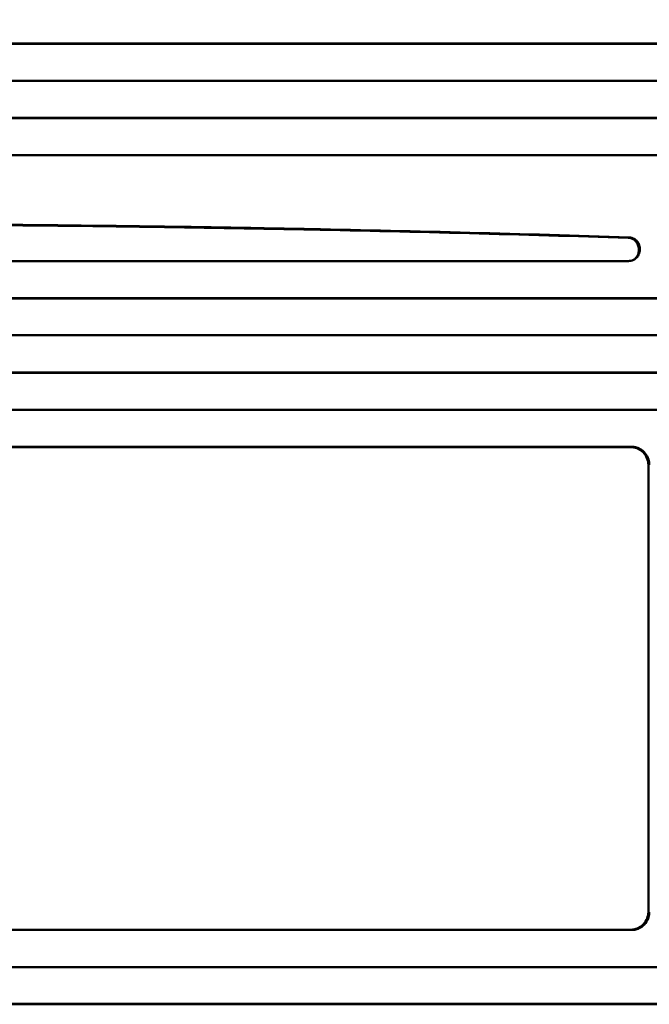
# Model space of a CAD drawing. Units: inches. Extents: x 0.3 to 42.2, y 0.9 to 26.6.
# Drawn here: x 22.7 to 24.4, y 20.8 to 23.4 of the extents above; entities that cross this region are included whole.
import ezdxf

# ---------------------------------------------------------------- set-up
doc = ezdxf.new("R2010")
doc.units = ezdxf.units.IN
doc.header["$LTSCALE"] = 2.5
doc.header["$MEASUREMENT"] = 0
doc.layers.add('Symbol (ANSI)', color=7, linetype='Continuous', lineweight=25)
doc.layers.add('Visible (ANSI)', color=7, linetype='Continuous', lineweight=50)
doc.styles.add('Note Text (ANSI)', font='tahoma.ttf')
doc.dimstyles.new('Default (ANSI)$7', dxfattribs={"dimscale": 2.5, "dimtxt": 0.12, "dimasz": 0.098425, "dimexe": 0.125, "dimexo": 0.0625, "dimgap": 0.031496, "dimtad": 0, "dimtih": 1, "dimtoh": 1, "dimrnd": 1e-08, "dimzin": 4, "dimdsep": 46, "dimtxsty": 'Note Text (ANSI)', "dimcen": 0.09, "dimdle": 0.393701, "dimclrd": 256, "dimclre": 256, "dimclrt": 256, "dimadec": 0, "dimazin": 1, "dimtfac": 1, "dimtofl": 0, "dimtmove": 0, "dimatfit": 3, "dimfxl": 0, "dimtolj": 1, "dimtzin": 4, "dimlwd": -1, "dimlwe": -1, "dimarcsym": 0})

msp = doc.modelspace()

# ---------------------------------------------------------------- linework, layer by layer
at = {"layer": 'Visible (ANSI)'}
for p, q in [((25.0428, 23.3767), (21.5871, 23.3767)), ((25.0425, 23.3756), (21.5871, 23.3756)), ((25.0429, 23.2783), (21.5871, 23.2783)), ((25.0407, 23.1789), (21.5133, 23.1789)), ((25.0411, 23.1798), (21.5134, 23.1798)), ((25.0411, 23.0814), (21.5134, 23.0814)), ((24.3719, 22.8289), (24.3719, 22.8325)), ((24.3744, 22.83), (24.3744, 22.8337)), ((24.3453, 22.8007), (22.0933, 22.8007)), ((24.5082, 22.7023), (22.0933, 22.7023)), ((24.5055, 22.7013), (22.0933, 22.7013)), ((24.5088, 22.6039), (22.0933, 22.6039)), ((24.5807, 22.5055), (22.0933, 22.5055)), ((24.578, 22.5046), (22.0933, 22.5046)), ((24.5812, 22.407), (22.0933, 22.407)), ((24.3526, 22.3086), (22.0933, 22.3086)), ((24.3501, 22.308), (22.0933, 22.308)), ((24.3501, 21.0297), (22.0933, 21.0297)), ((24.3526, 21.0291), (22.0933, 21.0291)), ((22.0933, 20.9307), (24.5812, 20.9307)), ((22.0933, 20.8331), (24.578, 20.8331)), ((22.0933, 20.8322), (24.5807, 20.8322))]:
    msp.add_line(p, q, dxfattribs=at)
for points, knots in [([(24.3458, 22.8633), (24.0656, 22.8723), (23.7847, 22.8796), (23.4094, 22.8871), (23.3156, 22.8887), (23.1748, 22.891), (23.1278, 22.8917), (22.9164, 22.8946), (22.7519, 22.8963), (22.505, 22.8981), (22.4227, 22.8985), (22.258, 22.899), (22.1756, 22.8992), (22.0933, 22.8992)], [0.000001, 0.000001, 0.000001, 0.000001, 2.15196, 2.15196, 2.868494, 2.868494, 3.227117, 3.227117, 4.481788, 4.481788, 5.109521, 5.109521, 5.736911, 5.736911, 5.736911, 5.736911]), ([(24.3433, 22.8621), (24.0637, 22.8711), (23.7833, 22.8783), (23.4088, 22.8858), (23.3152, 22.8875), (23.1746, 22.8897), (23.1276, 22.8904), (22.9163, 22.8934), (22.7518, 22.8951), (22.5049, 22.8968), (22.4226, 22.8973), (22.2579, 22.8978), (22.1756, 22.898), (22.0933, 22.8979)], [0.000001, 0.000001, 0.000001, 0.000001, 2.147628, 2.147628, 2.862723, 2.862723, 3.221278, 3.221278, 4.475737, 4.475737, 5.103361, 5.103361, 5.730643, 5.730643, 5.730643, 5.730643]), ([(24.3719, 22.8325), (24.3719, 22.8345), (24.3717, 22.8365), (24.3705, 22.8422), (24.369, 22.8459), (24.3647, 22.8523), (24.3619, 22.8551), (24.3562, 22.8589), (24.3535, 22.8602), (24.3487, 22.8615), (24.3467, 22.8619), (24.3443, 22.8621), (24.3438, 22.8621), (24.3433, 22.8621)], [0.3537556, 0.3537556, 0.3537556, 0.3537556, 0.3690206, 0.3690206, 0.3987541, 0.3987541, 0.4282099, 0.4282099, 0.4511953, 0.4511953, 0.4663415, 0.4663415, 0.4700366, 0.4700366, 0.4700366, 0.4700366]), ([(24.3458, 22.8633), (24.3463, 22.8633), (24.3468, 22.8633), (24.3492, 22.8631), (24.3512, 22.8627), (24.3559, 22.8613), (24.3587, 22.8601), (24.3644, 22.8563), (24.3671, 22.8535), (24.3715, 22.8471), (24.373, 22.8434), (24.3742, 22.8376), (24.3744, 22.8357), (24.3744, 22.8337)], [-0.4700367, -0.4700367, -0.4700367, -0.4700367, -0.4663392, -0.4663392, -0.451193, -0.451193, -0.4282065, -0.4282065, -0.3987507, -0.3987507, -0.3690171, -0.3690171, -0.3537555, -0.3537555, -0.3537555, -0.3537555]), ([(24.3744, 22.83), (24.3744, 22.8282), (24.3742, 22.8264), (24.3732, 22.821), (24.3719, 22.8176), (24.368, 22.8112), (24.3653, 22.8084), (24.3597, 22.8043), (24.3569, 22.803), (24.3519, 22.8014), (24.3497, 22.801), (24.3467, 22.8008), (24.346, 22.8007), (24.3453, 22.8007)], [-0.3537571, -0.3537571, -0.3537571, -0.3537571, -0.3399221, -0.3399221, -0.3122523, -0.3122523, -0.2823501, -0.2823501, -0.258826, -0.258826, -0.2417434, -0.2417434, -0.2362128, -0.2362128, -0.2362128, -0.2362128]), ([(24.3562, 22.8028), (24.3574, 22.8035), (24.3586, 22.8042), (24.3628, 22.8072), (24.3655, 22.8101), (24.3695, 22.8165), (24.3708, 22.8199), (24.3718, 22.8253), (24.3719, 22.8271), (24.3719, 22.8289)], [0.27174315, 0.27174315, 0.27174315, 0.27174315, 0.28235319, 0.28235319, 0.31225532, 0.31225532, 0.33992538, 0.33992538, 0.35375716, 0.35375716, 0.35375716, 0.35375716]), ([(24.3972, 22.2606), (24.3972, 22.2637), (24.3969, 22.2668), (24.395, 22.2759), (24.3926, 22.2818), (24.3858, 22.2921), (24.3814, 22.2965), (24.3723, 22.3027), (24.3679, 22.3047), (24.3602, 22.307), (24.3571, 22.3075), (24.3527, 22.3079), (24.3514, 22.308), (24.3501, 22.308)], [0.5664475, 0.5664475, 0.5664475, 0.5664475, 0.590181, 0.590181, 0.6377555, 0.6377555, 0.6848847, 0.6848847, 0.7217425, 0.7217425, 0.7459775, 0.7459775, 0.7558655, 0.7558655, 0.7558655, 0.7558655]), ([(24.3526, 22.3086), (24.3539, 22.3086), (24.3552, 22.3086), (24.3596, 22.3082), (24.3627, 22.3076), (24.3704, 22.3054), (24.3748, 22.3033), (24.3839, 22.2972), (24.3883, 22.2927), (24.3951, 22.2824), (24.3975, 22.2766), (24.3994, 22.2674), (24.3997, 22.2643), (24.3997, 22.2612)], [-0.7558655, -0.7558655, -0.7558655, -0.7558655, -0.7459738, -0.7459738, -0.7217387, -0.7217387, -0.6848792, -0.6848792, -0.63775, -0.63775, -0.5901754, -0.5901754, -0.5664474, -0.5664474, -0.5664474, -0.5664474]), ([(24.3972, 22.2606), (24.3972, 22.0634), (24.3972, 21.8661), (24.3972, 21.4716), (24.3972, 21.2743), (24.3972, 21.0771)], [-3.006468, -3.006468, -3.006468, -3.006468, -1.503234, -1.503234, -0.000001, -0.000001, -0.000001, -0.000001]), ([(24.3501, 21.0297), (24.3513, 21.0297), (24.3524, 21.0298), (24.3571, 21.0301), (24.3606, 21.0308), (24.3687, 21.0333), (24.3731, 21.0355), (24.3822, 21.0419), (24.3866, 21.0465), (24.393, 21.0567), (24.3951, 21.0622), (24.3969, 21.0709), (24.3972, 21.074), (24.3972, 21.0771)], [0.3779417, 0.3779417, 0.3779417, 0.3779417, 0.3867009, 0.3867009, 0.4139806, 0.4139806, 0.4515327, 0.4515327, 0.4993762, 0.4993762, 0.5436346, 0.5436346, 0.5673547, 0.5673547, 0.5673547, 0.5673547]), ([(24.3997, 21.0765), (24.3997, 21.0734), (24.3994, 21.0703), (24.3976, 21.0615), (24.3955, 21.0561), (24.389, 21.0459), (24.3847, 21.0413), (24.3756, 21.0348), (24.3711, 21.0326), (24.3631, 21.0301), (24.3596, 21.0295), (24.3549, 21.0291), (24.3537, 21.0291), (24.3526, 21.0291)], [-0.5673548, -0.5673548, -0.5673548, -0.5673548, -0.5436294, -0.5436294, -0.4993712, -0.4993712, -0.4515278, -0.4515278, -0.4139775, -0.4139775, -0.3866989, -0.3866989, -0.3779417, -0.3779417, -0.3779417, -0.3779417])]:
    msp.add_open_spline(points, degree=3, knots=knots, dxfattribs=at)

# ---------------------------------------------------------------- leaders
at = {"layer": 'Symbol (ANSI)', "annotation_type": 0, "has_hookline": 1, "hookline_direction": 0, "text_width": 5.9167}
msp.add_leader([(21.8457, 22.7383), (23.2405, 25.0622), (23.4866, 25.0622)], dimstyle='Default (ANSI)$7', override={"dimtad": 0}, dxfattribs=at)

doc.saveas('drawing.dxf')
